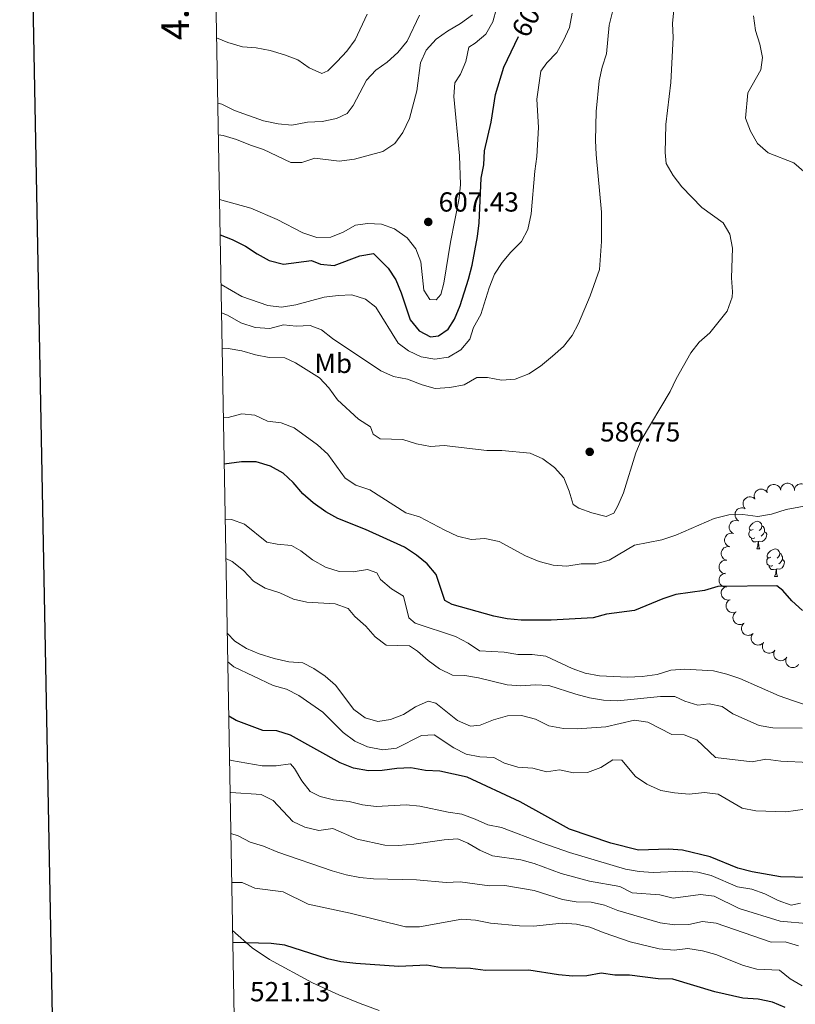
# Model space of a CAD drawing. Units: metres. Extents: x 624233 to 628741, y 701594 to 704644.
# Drawn here: x 625045 to 625326, y 703620 to 703977 of the extents above; entities that cross this region are included whole.
import ezdxf
from ezdxf.enums import TextEntityAlignment as Align

# ---------------------------------------------------------------- set-up
doc = ezdxf.new("R2010")
doc.units = ezdxf.units.M
doc.header["$MEASUREMENT"] = 0
for name, color, linetype, lineweight in [('Carátula', 7, 'Continuous', 0), ('Elementos auxiliares', 7, 'Continuous', 0), ('Entidades rústicas y varios', 7, 'Continuous', 0), ('Relieve y altimetría', 7, 'Continuous', 0), ('Textos de rotulación', 7, 'Continuous', 0)]:
    doc.layers.add(name, color=color, linetype=linetype, lineweight=lineweight)
doc.styles.add('Style-Arial', font='txt')
doc.styles.add('Style-Arial Narrow', font='txt')
doc.styles.add('Style-font002', font='font002.shx')
doc.styles.add('Style-Helvetica-Narrow-Oblique', font='txt')

# ---------------------------------------------------------------- blocks, each defined once
blk = doc.blocks.new('5PATER_236')
at = {"layer": 'Relieve y altimetría', "linetype": 'Continuous', "lineweight": 0}
h = blk.add_hatch(color=250, dxfattribs=at)
edge = h.paths.add_edge_path()
edge.add_ellipse((0, 0), major_axis=(-1.1, -1.11), ratio=0.999422, start_angle=0, end_angle=360)
blk = doc.blocks.new('5PATER_237')
at = {"layer": 'Relieve y altimetría', "linetype": 'Continuous', "lineweight": 0}
h = blk.add_hatch(color=250, dxfattribs=at)
edge = h.paths.add_edge_path()
edge.add_ellipse((0, 0), major_axis=(-1.1, -1.11), ratio=0.999422, start_angle=0, end_angle=360)

msp = doc.modelspace()

# ---------------------------------------------------------------- linework, layer by layer
at = {"layer": 'Carátula', "color": 7, "linetype": 'Continuous', "lineweight": 30, "flags": 128}
msp.add_lwpolyline([(625042.205, 704365.193), (625088.13, 701950.637), (628642.477, 702018.243), (628596.608, 704429.797), (625042.205, 704365.193)], dxfattribs=at)
at = {"layer": 'Carátula', "color": 7, "linetype": 'Continuous', "lineweight": 0}
msp.add_3dface([(624286.991, 701593.521), (628741.251, 701674.479), (628687.279, 704643.998), (624233.02, 704563.041)], dxfattribs=at)
at = {"layer": 'Elementos auxiliares', "color": 250, "linetype": 'Continuous', "lineweight": 0}
msp.add_3dface([(625109.95, 704316.47), (628534.9, 704378.77), (628577.54, 702065.49), (625151.45, 702003.22)], dxfattribs=at)
at = {"layer": 'Entidades rústicas y varios', "color": 92, "linetype": 'Continuous', "lineweight": 0, "flags": 128}
for points, elevation in [([(625315.999, 703805.484), (625315.977, 703806.046), (625316.098, 703806.619), (625316.292, 703807.061), (625316.548, 703807.426), (625316.893, 703807.778), (625317.3, 703808.053), (625317.753, 703808.242), (625318.248, 703808.332), (625318.755, 703808.331), (625319.251, 703808.224), (625319.752, 703807.994), (625320.129, 703807.709), (625320.471, 703807.351), (625320.741, 703806.94), (625320.872, 703806.582), (625320.947, 703806.2)], 578.509), ([(625320.938, 703806.371), (625321.019, 703806.928), (625321.242, 703807.469), (625321.512, 703807.869), (625321.83, 703808.181), (625322.233, 703808.465), (625322.684, 703808.662), (625323.164, 703808.765), (625323.666, 703808.764), (625324.165, 703808.672), (625324.633, 703808.476), (625325.084, 703808.159), (625325.404, 703807.811), (625325.674, 703807.396), (625325.865, 703806.943), (625325.93, 703806.567), (625325.935, 703806.179)], 578.509), ([(625325.93, 703806.179), (625326.01, 703806.735), (625326.233, 703807.277), (625326.504, 703807.676), (625326.822, 703807.988), (625327.225, 703808.272), (625327.676, 703808.469), (625328.156, 703808.573), (625328.658, 703808.572), (625329.157, 703808.479), (625329.625, 703808.283), (625330.076, 703807.966), (625330.395, 703807.617), (625330.666, 703807.203), (625330.857, 703806.749), (625330.921, 703806.374), (625330.926, 703805.985)], 578.616), ([(625308.055, 703799.516), (625307.693, 703799.946), (625307.437, 703800.472), (625307.318, 703800.94), (625307.296, 703801.385), (625307.351, 703801.875), (625307.504, 703802.342), (625307.745, 703802.77), (625308.08, 703803.145), (625308.481, 703803.456), (625308.938, 703803.676), (625309.474, 703803.802), (625309.947, 703803.809), (625310.436, 703803.736), (625310.903, 703803.578), (625311.226, 703803.376), (625311.52, 703803.121)], 578.509), ([(625311.604, 703803.007), (625311.406, 703803.533), (625311.34, 703804.115), (625311.383, 703804.595), (625311.511, 703805.022), (625311.727, 703805.465), (625312.027, 703805.855), (625312.397, 703806.178), (625312.837, 703806.42), (625313.319, 703806.579), (625313.823, 703806.634), (625314.371, 703806.575), (625314.819, 703806.424), (625315.256, 703806.192), (625315.643, 703805.887), (625315.88, 703805.588), (625316.072, 703805.251)], 578.509), ([(625305.765, 703795.092), (625305.288, 703795.389), (625304.882, 703795.812), (625304.625, 703796.22), (625304.468, 703796.636), (625304.37, 703797.12), (625304.371, 703797.612), (625304.469, 703798.092), (625304.672, 703798.552), (625304.958, 703798.971), (625305.325, 703799.321), (625305.797, 703799.607), (625306.245, 703799.759), (625306.733, 703799.84), (625307.225, 703799.832), (625307.595, 703799.739), (625307.952, 703799.588)], 578.509), ([(625303.869, 703790.471), (625303.366, 703790.721), (625302.921, 703791.103), (625302.627, 703791.484), (625302.43, 703791.884), (625302.286, 703792.356), (625302.241, 703792.846), (625302.292, 703793.334), (625302.451, 703793.811), (625302.695, 703794.255), (625303.027, 703794.639), (625303.469, 703794.968), (625303.9, 703795.162), (625304.379, 703795.289), (625304.869, 703795.329), (625305.246, 703795.272), (625305.617, 703795.155)], 578.509), ([(625302.472, 703785.677), (625301.945, 703785.87), (625301.461, 703786.2), (625301.125, 703786.547), (625300.886, 703786.922), (625300.691, 703787.375), (625300.591, 703787.857), (625300.589, 703788.348), (625300.693, 703788.839), (625300.887, 703789.308), (625301.174, 703789.726), (625301.578, 703790.102), (625301.985, 703790.343), (625302.446, 703790.522), (625302.929, 703790.616), (625303.31, 703790.601), (625303.691, 703790.526)], 578.509), ([(625301.254, 703780.827), (625300.726, 703781.021), (625300.242, 703781.351), (625299.907, 703781.698), (625299.667, 703782.073), (625299.472, 703782.526), (625299.372, 703783.008), (625299.37, 703783.499), (625299.474, 703783.99), (625299.668, 703784.459), (625299.956, 703784.877), (625300.359, 703785.253), (625300.766, 703785.494), (625301.227, 703785.673), (625301.71, 703785.767), (625302.091, 703785.752), (625302.472, 703785.677)], 578.509), ([(625300.757, 703775.868), (625300.21, 703776), (625299.692, 703776.273), (625299.319, 703776.579), (625299.038, 703776.925), (625298.793, 703777.352), (625298.639, 703777.82), (625298.581, 703778.307), (625298.629, 703778.807), (625298.768, 703779.295), (625299.006, 703779.743), (625299.364, 703780.163), (625299.741, 703780.448), (625300.178, 703780.679), (625300.648, 703780.827), (625301.028, 703780.856), (625301.415, 703780.824)], 578.048), ([(625301.237, 703771.075), (625300.675, 703771.094), (625300.112, 703771.256), (625299.685, 703771.48), (625299.34, 703771.762), (625299.013, 703772.131), (625298.768, 703772.557), (625298.612, 703773.023), (625298.558, 703773.522), (625298.595, 703774.028), (625298.737, 703774.515), (625299.003, 703774.999), (625299.314, 703775.354), (625299.696, 703775.669), (625300.125, 703775.909), (625300.492, 703776.014), (625300.877, 703776.062)], 576.764), ([(625302.585, 703766.473), (625302.034, 703766.362), (625301.448, 703766.391), (625300.982, 703766.512), (625300.581, 703766.707), (625300.178, 703766.992), (625299.842, 703767.351), (625299.584, 703767.768), (625299.417, 703768.242), (625299.337, 703768.743), (625299.364, 703769.25), (625299.512, 703769.781), (625299.733, 703770.198), (625300.033, 703770.592), (625300.397, 703770.924), (625300.729, 703771.11), (625301.094, 703771.245)], 575.491), ([(625304.789, 703762.034), (625304.266, 703761.828), (625303.685, 703761.753), (625303.204, 703761.789), (625302.775, 703761.911), (625302.329, 703762.119), (625301.934, 703762.413), (625301.606, 703762.779), (625301.358, 703763.215), (625301.191, 703763.694), (625301.128, 703764.198), (625301.18, 703764.747), (625301.324, 703765.197), (625301.549, 703765.638), (625301.848, 703766.029), (625302.143, 703766.271), (625302.478, 703766.468)], 574.889), ([(625307.648, 703757.985), (625307.172, 703757.687), (625306.614, 703757.507), (625306.135, 703757.456), (625305.691, 703757.497), (625305.214, 703757.621), (625304.772, 703757.838), (625304.383, 703758.138), (625304.06, 703758.522), (625303.808, 703758.962), (625303.655, 703759.446), (625303.606, 703759.995), (625303.665, 703760.464), (625303.807, 703760.938), (625304.03, 703761.377), (625304.275, 703761.669), (625304.569, 703761.924)], 574.437), ([(625310.977, 703754.267), (625310.542, 703753.911), (625310.012, 703753.661), (625309.543, 703753.548), (625309.098, 703753.533), (625308.609, 703753.594), (625308.143, 703753.753), (625307.719, 703754), (625307.349, 703754.34), (625307.043, 703754.744), (625306.829, 703755.204), (625306.709, 703755.743), (625306.709, 703756.215), (625306.788, 703756.704), (625306.953, 703757.168), (625307.159, 703757.488), (625307.417, 703757.779)], 574.437), ([(625314.536, 703750.756), (625314.101, 703750.399), (625313.571, 703750.149), (625313.103, 703750.037), (625312.657, 703750.021), (625312.168, 703750.083), (625311.702, 703750.241), (625311.278, 703750.489), (625310.908, 703750.828), (625310.602, 703751.233), (625310.388, 703751.693), (625310.269, 703752.231), (625310.268, 703752.704), (625310.347, 703753.192), (625310.512, 703753.656), (625310.718, 703753.977), (625310.977, 703754.267)], 574.437), ([(625318.813, 703748.097), (625318.44, 703747.676), (625317.956, 703747.346), (625317.511, 703747.161), (625317.073, 703747.075), (625316.581, 703747.059), (625316.096, 703747.142), (625315.638, 703747.32), (625315.219, 703747.596), (625314.853, 703747.948), (625314.569, 703748.368), (625314.366, 703748.881), (625314.291, 703749.348), (625314.293, 703749.843), (625314.382, 703750.327), (625314.535, 703750.676), (625314.744, 703751.003)], 574.437), ([(625323.127, 703745.574), (625322.798, 703745.117), (625322.35, 703744.74), (625321.926, 703744.511), (625321.499, 703744.381), (625321.011, 703744.315), (625320.52, 703744.349), (625320.047, 703744.479), (625319.602, 703744.712), (625319.202, 703745.025), (625318.877, 703745.415), (625318.624, 703745.904), (625318.502, 703746.361), (625318.453, 703746.854), (625318.493, 703747.344), (625318.61, 703747.707), (625318.785, 703748.054)], 574.437), ([(625327.468, 703743.093), (625327.14, 703742.637), (625326.691, 703742.26), (625326.267, 703742.03), (625325.841, 703741.901), (625325.352, 703741.835), (625324.861, 703741.869), (625324.388, 703741.999), (625323.943, 703742.232), (625323.544, 703742.545), (625323.219, 703742.934), (625322.965, 703743.424), (625322.843, 703743.881), (625322.794, 703744.373), (625322.835, 703744.864), (625322.952, 703745.227), (625323.127, 703745.574)], 574.437)]:
    msp.add_lwpolyline(points, dxfattribs=dict(at, elevation=elevation))
for points in [[(625310.943, 703791.98), (625310.413, 703791.715), (625309.883, 703791.77), (625309.618, 703792.14), (625309.563, 703792.565), (625309.723, 703793.085), (625310.203, 703793.68), (625310.838, 703794.21), (625311.738, 703794.795), (625312.483, 703794.955), (625312.908, 703794.9), (625313.438, 703794.585), (625313.968, 703794), (625314.128, 703793.36), (625314.018, 703792.51), (625313.593, 703791.98), (625313.173, 703791.555)], [(625314.128, 703793.36), (625314.603, 703793.045), (625314.918, 703792.405), (625315.078, 703792.085), (625315.078, 703791.505), (625315.078, 703791.08), (625314.708, 703790.39), (625314.288, 703789.91), (625313.808, 703789.49)], [(625311.528, 703788.9), (625311.103, 703788.74), (625310.518, 703788.8), (625310.043, 703789.01), (625309.618, 703789.435), (625309.403, 703790.02), (625309.403, 703790.44), (625309.458, 703791.025), (625309.883, 703791.715)], [(625315.078, 703791.08), (625315.533, 703790.83), (625315.878, 703790.215), (625315.768, 703789.49), (625315.558, 703788.85), (625314.973, 703788.11), (625314.178, 703787.63), (625313.328, 703787.735), (625312.898, 703787.605)], [(625312.788, 703787.605), (625311.898, 703787.52), (625311.053, 703787.52), (625310.628, 703787.95), (625310.308, 703788.425), (625310.308, 703788.74)], [(625312.243, 703784.92), (625312.678, 703786.08), (625312.788, 703787.605), (625312.898, 703787.605), (625312.933, 703787.02), (625312.968, 703786.335), (625313.038, 703785.72), (625313.153, 703785.32), (625313.368, 703784.92)], [(625312.243, 703784.92), (625313.368, 703784.92)], [(625317.418, 703781.945), (625316.888, 703781.68), (625316.358, 703781.735), (625316.093, 703782.105), (625316.038, 703782.53), (625316.198, 703783.05), (625316.678, 703783.645), (625317.313, 703784.175), (625318.213, 703784.76), (625318.958, 703784.92), (625319.383, 703784.865), (625319.913, 703784.55), (625320.443, 703783.965), (625320.603, 703783.325), (625320.493, 703782.475), (625320.068, 703781.945), (625319.648, 703781.52)], [(625320.603, 703783.325), (625321.078, 703783.01), (625321.393, 703782.37), (625321.553, 703782.05), (625321.553, 703781.47), (625321.553, 703781.045), (625321.183, 703780.355), (625320.763, 703779.875), (625320.283, 703779.455)], [(625318.003, 703778.865), (625317.578, 703778.705), (625316.993, 703778.765), (625316.518, 703778.975), (625316.093, 703779.4), (625315.878, 703779.985), (625315.878, 703780.405), (625315.933, 703780.99), (625316.358, 703781.68)], [(625319.263, 703777.57), (625318.373, 703777.485), (625317.528, 703777.485), (625317.103, 703777.915), (625316.783, 703778.39), (625316.783, 703778.705)], [(625321.553, 703781.045), (625322.008, 703780.795), (625322.353, 703780.18), (625322.243, 703779.455), (625322.033, 703778.815), (625321.448, 703778.075), (625320.653, 703777.595), (625319.803, 703777.7), (625319.373, 703777.57)], [(625318.718, 703774.885), (625319.153, 703776.045), (625319.263, 703777.57), (625319.373, 703777.57), (625319.408, 703776.985), (625319.443, 703776.3), (625319.513, 703775.685), (625319.628, 703775.285), (625319.843, 703774.885)], [(625318.718, 703774.885), (625319.843, 703774.885)]]:
    msp.add_lwpolyline(points, dxfattribs=at)
at = {"layer": 'Entidades rústicas y varios', "color": 92, "linetype": 'Continuous', "lineweight": 0}
msp.add_polyline3d([(625121.972, 703646.334, 526.381), (625129.024, 703640.055, 525.042), (625135.361, 703635.893, 524.193), (625151.013, 703627.409, 522.836), (625160.499, 703622.947, 521.479), (625168.257, 703619.843, 521.309), (625175.192, 703617.304, 520.46)], dxfattribs=at)
at = {"layer": 'Relieve y altimetría', "color": 30, "linetype": 'Continuous', "lineweight": 0, "flags": 128}
for points, elevation in [([(625116.157, 703970.446), (625120.206, 703968.744), (625125.522, 703967.224), (625130.51, 703966.874), (625135.622, 703965.891), (625140.853, 703964.272), (625145.682, 703962.527), (625149.799, 703959.653), (625154.39, 703957.516), (625156.474, 703958.46), (625159.899, 703961.843), (625163.431, 703965.713), (625166.425, 703969.717), (625170.754, 703979.081)], 620), ([(625116.788, 703935.281), (625118.543, 703935.086), (625123.309, 703933.575), (625128.419, 703931.499), (625133.189, 703929.993), (625143.042, 703925.192), (625147.047, 703925.17), (625151.788, 703926.768), (625160.613, 703925.702), (625166.19, 703926.388), (625176.539, 703929.282), (625180.834, 703932.142), (625183.779, 703936.181), (625186.171, 703941.239), (625188.83, 703951.284), (625190.203, 703961.469), (625192.233, 703966.037), (625195.877, 703970.063), (625199.965, 703972.941), (625204.73, 703975.685), (625209.038, 703978.901)], 610), ([(625117.21, 703911.757), (625128.561, 703908.609), (625138.112, 703904.53), (625147.443, 703899.644), (625152.588, 703898.02), (625157.621, 703898.093), (625162.096, 703899.878), (625166.559, 703902.465), (625170.99, 703903.095), (625176.008, 703902.812), (625180.705, 703901.113), (625185.296, 703897.823), (625188.48, 703893.828), (625190.295, 703889.168), (625191.373, 703878.849), (625193.601, 703875.469), (625195.868, 703875.381), (625197.545, 703877.319), (625198.681, 703881.37), (625201.063, 703896.344), (625204.194, 703912.271), (625204.653, 703917.25), (625204.39, 703927.703), (625202.24, 703949.202), (625202.678, 703954.181), (625204.69, 703957.297), (625206.598, 703961.919), (625207.763, 703967.094), (625210.067, 703968.573), (625213.89, 703971.787), (625216.463, 703976.293), (625217.743, 703981.144)], 605), ([(625117.764, 703880.87), (625125.302, 703876.597), (625134.787, 703873.248), (625139.759, 703872.676), (625144.903, 703873.514), (625155.202, 703876.286), (625160.257, 703876.936), (625165.295, 703877.142), (625170.222, 703875.66), (625173.979, 703872.666), (625182.111, 703859.666), (625185.873, 703856.805), (625190.397, 703854.678), (625195.342, 703853.766), (625200.388, 703854.597), (625204.851, 703857.228), (625208.101, 703861.028), (625209.438, 703865.33), (625212.024, 703870.037), (625215.07, 703879.756), (625216.998, 703884.711), (625219.785, 703888.877), (625223.005, 703892.714), (625226.803, 703896.528), (625229.174, 703900.935), (625230.395, 703906.538), (625231.646, 703922.08), (625232.403, 703927.381), (625233.033, 703937.905), (625232.452, 703948.21), (625233.871, 703958.437), (625236.081, 703961.468), (625239.697, 703965.2), (625242.142, 703969.56), (625244.257, 703974.194), (625245.252, 703979.423)], 595), ([(625117.948, 703870.652), (625120.112, 703869.759), (625124.971, 703867.028), (625130.157, 703865.314), (625135.441, 703864.976), (625140.477, 703866.294), (625145.041, 703865.762), (625150.125, 703866.01), (625154.249, 703864.471), (625158.182, 703861.382), (625175.795, 703849.571), (625180.363, 703847.538), (625185.479, 703846.537), (625190.733, 703844.498), (625195.551, 703843.139), (625200.87, 703843.481), (625206.006, 703844.536), (625210.641, 703847.111), (625214.561, 703847.182), (625219.554, 703846.232), (625224.54, 703846.584), (625229.483, 703848.462), (625233.704, 703851.326), (625238.138, 703854.86), (625242.104, 703858.446), (625245.225, 703862.352), (625247.53, 703866.819), (625251.763, 703876.856), (625255.215, 703886.348), (625255.923, 703896.566), (625255.873, 703907.143), (625253.925, 703928.138), (625253.675, 703933.178), (625253.932, 703943.691), (625255.094, 703954.889), (625256.131, 703959.834), (625257.696, 703964.625), (625258.68, 703975.092), (625259.855, 703979.951)], 590), ([(625118.183, 703857.521), (625120.398, 703857.71), (625125.328, 703856.885), (625130.253, 703855.348), (625135.29, 703854.454), (625140.92, 703854.334), (625144.768, 703852.538), (625153.456, 703846.994), (625156.933, 703843.401), (625160.001, 703838.996), (625167.655, 703832.079), (625171.999, 703829.273), (625172.963, 703826.565), (625175.525, 703824.908), (625183.75, 703824.679), (625188.673, 703823.064), (625193.798, 703822.065), (625198.78, 703822.498), (625214.304, 703820.7), (625219.649, 703820.664), (625229.981, 703819.641), (625234.535, 703817.588), (625238.879, 703814.466), (625242.224, 703810.701), (625244.094, 703805.92), (625245.551, 703801.012), (625247.684, 703799.772), (625252.343, 703797.965), (625257.535, 703796.676), (625260.387, 703797.901), (625261.868, 703800.514), (625263.922, 703805.286), (625268.4, 703819.802), (625270.267, 703824.44), (625280.819, 703842.081), (625282.962, 703846.636), (625288.277, 703856.111), (625291.366, 703860.041), (625295.281, 703863.407), (625301.49, 703871.267), (625303.375, 703876.292), (625303.513, 703878.311), (625303.086, 703883.358), (625303.413, 703894.117), (625302.542, 703899.225), (625300.076, 703903.371), (625292.335, 703908.925), (625285.002, 703916.37), (625281.957, 703920.541), (625279.322, 703924.916), (625278.982, 703928.802), (625279.088, 703933.8), (625279.279, 703939.001), (625281.035, 703954.329), (625281.934, 703970.573), (625281.687, 703975.701), (625282.21, 703980.672)], 585), ([(625116.583, 703946.722), (625118.004, 703946.425), (625122.626, 703944.058), (625133.173, 703940.304), (625138.475, 703939.298), (625143.454, 703938.771), (625149.178, 703939.819), (625154.488, 703940.147), (625159.734, 703941.146), (625163.545, 703943.002), (625165.751, 703945.943), (625170.556, 703955.105), (625174.002, 703958.726), (625178.132, 703961.62), (625181.971, 703965.13), (625185.337, 703969.286), (625189.762, 703978.665)], 615), ([(625311.053, 703978.435), (625311.83, 703973.197), (625313.355, 703968.198), (625314.385, 703963.306), (625313.724, 703958.88), (625308.994, 703950.517), (625308.215, 703941.338), (625309.97, 703936.636), (625312.512, 703932.085), (625316.4, 703928.771), (625325.771, 703925.06), (625333.97, 703917.98)], 580), ([(625338.085, 703802.002), (625322.965, 703799.274), (625317.597, 703797.596), (625312.673, 703796.735), (625307.225, 703797.435), (625302.067, 703797.347), (625296.772, 703796.022), (625282.854, 703789.921), (625277.759, 703788.248), (625267.844, 703786.228), (625258.641, 703780.839), (625253.829, 703779.47), (625248.533, 703779.497), (625243.311, 703778.713), (625238.322, 703779.047), (625233.212, 703780.402), (625228.35, 703782.459), (625218.703, 703787.559), (625213.585, 703788.648), (625208.592, 703788.342), (625203.656, 703789.602), (625199.019, 703791.695), (625189.786, 703796.609), (625184.799, 703798.066), (625171.809, 703806.324), (625166.757, 703808.033), (625162.851, 703810.632), (625156.491, 703819.292), (625152.813, 703822.682), (625144.323, 703828.92), (625139.594, 703830.68), (625134.589, 703831.274), (625130.083, 703833.443), (625125.341, 703833.983), (625120.392, 703832.616), (625118.632, 703832.484)], 580), ([(625330.744, 703728.083), (625325.599, 703729.706), (625320.37, 703731.624), (625306.146, 703737.863), (625301.406, 703739.456), (625296.51, 703740.624), (625286.111, 703741.206), (625281.12, 703740.908), (625276.12, 703739.366), (625270.66, 703738.597), (625265.281, 703738.359), (625255.222, 703738.794), (625249.971, 703739.762), (625245.265, 703741.449), (625235.692, 703745.984), (625230.731, 703746.596), (625225.539, 703746.532), (625220.613, 703747.388), (625211.614, 703747.932), (625207.478, 703750.745), (625202.851, 703753.105), (625188.218, 703757.989), (625185.979, 703759.945), (625183.957, 703767.792), (625179.665, 703770.472), (625175.702, 703773.874), (625174.278, 703776.199), (625170.899, 703777.443), (625165.704, 703776.62), (625160.635, 703776.772), (625155.663, 703778.255), (625151.005, 703780.972), (625146.724, 703784.209), (625143.285, 703786.212), (625138.182, 703786.632), (625134.372, 703787.362), (625126.279, 703793.865), (625121.569, 703795.554), (625119.295, 703795.53)], 570), ([(625328.749, 703719.854), (625318.056, 703719.988), (625313.116, 703720.77), (625303.534, 703725.058), (625299.762, 703727.652), (625294.952, 703728.728), (625290.899, 703728.144), (625286.13, 703729.648), (625282.547, 703731.389), (625277.292, 703731.325), (625261.671, 703729.716), (625256.676, 703729.986), (625251.502, 703730.854), (625246.523, 703732.159), (625236.826, 703735.345), (625231.834, 703735.621), (625226.63, 703735.242), (625221.638, 703735.526), (625211.26, 703738.164), (625206.325, 703738.967), (625201.795, 703739.057), (625197.022, 703741.411), (625193.003, 703744.379), (625189.041, 703747.826), (625186.175, 703749.673), (625177.741, 703749.918), (625173.75, 703752.957), (625170.296, 703756.875), (625166.382, 703760.409), (625163.871, 703763.3), (625159.171, 703765.005), (625148.88, 703765.547), (625144.014, 703766.705), (625139.162, 703768.984), (625133.781, 703770.662), (625129.489, 703773.231), (625125.854, 703777.066), (625121.839, 703780.293), (625119.549, 703781.401)], 565), ([(625331.352, 703707.383), (625321.042, 703707.826), (625315.55, 703708.566), (625310.62, 703707.651), (625297.28, 703709.146), (625290.5, 703715.627), (625285.851, 703717.467), (625281.403, 703717.55), (625272.72, 703722.07), (625267.892, 703722.702), (625257.502, 703720.296), (625247.049, 703719.598), (625242.05, 703719.74), (625236.744, 703720.658), (625231.897, 703723.071), (625226.793, 703724.474), (625221.796, 703724.307), (625216.71, 703722.857), (625211.828, 703720.909), (625208.298, 703720.556), (625203.659, 703722.605), (625195.715, 703728.966), (625192.937, 703729.652), (625188.36, 703727.559), (625183.95, 703724.817), (625179.323, 703722.924), (625174.67, 703722.302), (625170.046, 703723.594), (625165.977, 703726.556), (625159.364, 703735.389), (625155.584, 703738.664), (625151.421, 703741.496), (625147.495, 703743.562), (625142.346, 703743.939), (625137.095, 703745.122), (625131.636, 703746.827), (625127.01, 703748.82), (625122.739, 703751.419), (625120.035, 703754.27)], 560), ([(625333.31, 703690.909), (625322.836, 703689.4), (625311.912, 703689.873), (625307, 703690.814), (625298.241, 703695.828), (625293.288, 703696.508), (625287.716, 703695.874), (625282.34, 703696.295), (625277.425, 703697.211), (625272.411, 703699.55), (625268.229, 703702.285), (625263.252, 703708.264), (625260.052, 703708.387), (625255.624, 703705.532), (625250.754, 703703.774), (625245.757, 703703.599), (625240.636, 703704.687), (625235.892, 703704.025), (625230.955, 703705.285), (625225.474, 703705.659), (625220.701, 703707.15), (625216.749, 703709.165), (625211.753, 703709.41), (625206.806, 703710.403), (625202.22, 703712.672), (625195.146, 703717.353), (625190.598, 703717.172), (625181.445, 703712.528), (625176.467, 703712.022), (625170.911, 703713.051), (625166.33, 703715.095), (625162.101, 703718.286), (625154.742, 703725.658), (625145.951, 703731.648), (625141.473, 703734.006), (625136.639, 703735.284), (625122.435, 703742.065), (625120.221, 703743.931)], 555), ([(625328.105, 703656.332), (625324.755, 703655.552), (625320.038, 703657.223), (625315.156, 703659.686), (625310.451, 703661.377), (625305.275, 703662.201), (625295.77, 703666.28), (625290.926, 703667.518), (625285.391, 703667.904), (625274.652, 703667.448), (625269.582, 703667.772), (625264.664, 703668.668), (625244.228, 703674.733), (625234.176, 703678.166), (625219.586, 703683.75), (625214.675, 703684.712), (625210.04, 703686.85), (625205.165, 703688.552), (625200.207, 703689.278), (625189.883, 703691.471), (625184.912, 703692.006), (625174.08, 703691.428), (625169.11, 703691.994), (625164.218, 703693.252), (625158.628, 703693.842), (625153.784, 703695.08), (625150.131, 703696.791), (625147.105, 703700.769), (625144.384, 703705.236), (625142.935, 703706.894), (625137.79, 703706.203), (625132.713, 703706.133), (625121.587, 703708.137), (625120.858, 703708.396)], 545), ([(625331.523, 703648.773), (625320.737, 703649.8), (625305.878, 703654.326), (625296.752, 703658.886), (625291.786, 703659.435), (625281.91, 703658.121), (625277.047, 703659.293), (625267.076, 703660.001), (625262.609, 703662.3), (625251.522, 703664.22), (625241.231, 703667.024), (625231.442, 703670.66), (625226.617, 703671.972), (625216.356, 703673.533), (625211.752, 703675.484), (625207.401, 703678.056), (625203.722, 703679.623), (625198.724, 703679.282), (625187.74, 703677.67), (625182.239, 703677.244), (625177.239, 703677.354), (625167.132, 703679.57), (625158.311, 703683.377), (625153.322, 703682.73), (625148.203, 703683.863), (625143.788, 703685.948), (625136.738, 703693.565), (625132.369, 703695.692), (625121.282, 703696.455), (625121.072, 703696.494)], 540), ([(625327.391, 703640.818), (625322.588, 703642.231), (625317.555, 703642.159), (625297.488, 703649.073), (625292.517, 703649.626), (625287.58, 703648.571), (625282.366, 703648.416), (625277.233, 703649.194), (625261.83, 703653.582), (625256.985, 703655.611), (625252.108, 703656.709), (625246.667, 703656.831), (625241.727, 703657.6), (625231.396, 703660.938), (625220.782, 703662.728), (625215.257, 703662.586), (625204.542, 703664.074), (625199.548, 703663.817), (625188.78, 703664.726), (625173.171, 703665.15), (625168.115, 703665.616), (625163.16, 703666.523), (625158.078, 703667.995), (625138.37, 703674.819), (625133.208, 703677.02), (625128.373, 703678.42), (625123.955, 703680.762), (625121.339, 703681.62)], 535), ([(625328.767, 703626.294), (625324.412, 703628.777), (625320.535, 703631.962), (625312.262, 703632.274), (625307.473, 703633.712), (625297.424, 703637.611), (625292.581, 703639), (625287.227, 703639.83), (625282.26, 703639.2), (625276.801, 703639.728), (625266.356, 703642.24), (625256.804, 703645.47), (625251.693, 703647.526), (625246.837, 703648.718), (625241.671, 703648.996), (625231.166, 703647.965), (625226.148, 703648.105), (625215.645, 703649.005), (625210.177, 703650.156), (625205.184, 703650.44), (625189.766, 703647.743), (625184.74, 703647.693), (625164.607, 703652.72), (625149.34, 703655.979), (625140.335, 703660.448), (625130.015, 703661.759), (625125.377, 703663.807), (625121.658, 703663.845)], 530)]:
    msp.add_lwpolyline(points, dxfattribs=dict(at, elevation=elevation))
at = {"layer": 'Relieve y altimetría', "color": 30, "linetype": 'Continuous', "lineweight": 30, "flags": 128}
for points, elevation in [([(625117.44, 703898.963), (625121.829, 703897.273), (625126.585, 703894.894), (625130.824, 703892.043), (625135.178, 703889.619), (625140.416, 703888.285), (625150.585, 703889.676), (625153.827, 703888.349), (625158.824, 703887.838), (625168.189, 703891.398), (625173.148, 703892.186), (625178.477, 703886.908), (625181.19, 703882.633), (625183.202, 703877.909), (625186.471, 703868.079), (625189.655, 703864.084), (625193.754, 703861.878), (625196.708, 703862.297), (625200.271, 703864.652), (625202.504, 703868.305), (625204.522, 703873.301), (625207.562, 703882.842), (625208.919, 703887.998), (625210.921, 703898.336), (625211.465, 703903.306), (625212.23, 703919.517), (625213.221, 703924.42), (625213.387, 703929.419), (625215.868, 703939.896), (625217.437, 703949.865), (625220.469, 703959.882), (625225.765, 703970.988)], 600), ([(625328.882, 703762.541), (625324.972, 703766.049), (625321.701, 703769.831), (625319.495, 703771.475), (625298.153, 703771.252), (625293.348, 703769.86), (625282.897, 703768.388), (625278.142, 703766.843), (625267.855, 703762.51), (625257.723, 703761.172), (625252.901, 703759.852), (625237.605, 703759.108), (625226.706, 703759.024), (625221.685, 703759.551), (625216.784, 703760.537), (625201.634, 703764.729), (625199.064, 703766.163), (625195.843, 703775.654), (625192.59, 703779.456), (625188.753, 703782.675), (625184.349, 703785.614), (625170.149, 703791.941), (625160.106, 703795.953), (625155.756, 703798.418), (625151.227, 703801.596), (625147.459, 703804.882), (625143.978, 703809.058), (625140.273, 703812.415), (625135.699, 703814.996), (625130.549, 703816.486), (625125.166, 703816.56), (625118.933, 703815.7)], 575), ([(625336.36, 703665.485), (625320.842, 703665.907), (625310.538, 703667.641), (625305.336, 703668.955), (625295.358, 703673.166), (625285.265, 703675.522), (625280.276, 703675.844), (625269.298, 703675.594), (625259.262, 703678.037), (625244.28, 703683.112), (625226.417, 703693.106), (625207.148, 703702.049), (625197.159, 703704.253), (625192.003, 703704.453), (625186.609, 703705.374), (625181.573, 703705.212), (625176.298, 703704.451), (625171.3, 703704.319), (625165.871, 703705.27), (625161.056, 703707.306), (625142.971, 703717.289), (625137.966, 703718.864), (625132.964, 703718.978), (625123.243, 703722.628), (625120.575, 703724.169)], 550), ([(625322.617, 703618.428), (625317.972, 703620.299), (625312.719, 703621.437), (625307.17, 703621.83), (625297.066, 703624.135), (625281.841, 703628.686), (625276.414, 703628.762), (625266.094, 703630.096), (625260.756, 703630.169), (625255.802, 703630.898), (625250.554, 703629.855), (625245.505, 703629.817), (625240.317, 703630.285), (625229.533, 703631.956), (625213.774, 703631.898), (625208.282, 703632.6), (625197.786, 703632.828), (625192.483, 703633.834), (625182.326, 703633.296), (625166.642, 703634.344), (625161.281, 703634.997), (625156.392, 703636.046), (625140.908, 703641.082), (625135.937, 703641.63), (625122.05, 703641.958)], 525)]:
    msp.add_lwpolyline(points, dxfattribs=dict(at, elevation=elevation))

# ---------------------------------------------------------------- block references
at = {"layer": 'Relieve y altimetría', "color": 250, "linetype": 'Continuous', "lineweight": 0}
for name, p in [('5PATER_237', (625192.996, 703903.65, 607.435)), ('5PATER_236', (625251.619, 703820.164, 586.746))]:
    msp.add_blockref(name, p, dxfattribs=at)

# ---------------------------------------------------------------- texts
at = {"layer": 'Carátula', "color": 7, "linetype": 'Continuous', "lineweight": 0, "style": 'Style-font002'}
msp.add_text('4.704.000', height=10, rotation=91.02778, dxfattribs=at).set_placement((625105.628, 704000.001), align=Align.CENTER)
at = {"layer": 'Entidades rústicas y varios', "color": 92, "linetype": 'Continuous', "lineweight": 0, "style": 'Style-Arial Narrow'}
msp.add_text('Mb', height=7, dxfattribs=at).set_placement((625158.508, 703852.29, 588.741), align=Align.MIDDLE_CENTER)
at = {"layer": 'Textos de rotulación', "color": 27, "linetype": 'Continuous', "lineweight": 0, "style": 'Style-Helvetica-Narrow-Oblique'}
msp.add_text('600', height=7, rotation=61.85664, dxfattribs=at).set_placement((625229.706, 703978.681, 600), align=Align.MIDDLE_CENTER)
at = {"layer": 'Textos de rotulación', "color": 250, "linetype": 'Continuous', "lineweight": 0, "style": 'Style-Arial'}
for s, p in [('607.43', (625196.746, 703907.4, 607.435)), ('586.75', (625255.369, 703823.914, 586.746)), ('521.13', (625128.274, 703620.646, 521.135))]:
    msp.add_text(s, height=7, dxfattribs=at).set_placement(p)

doc.saveas('drawing.dxf')
